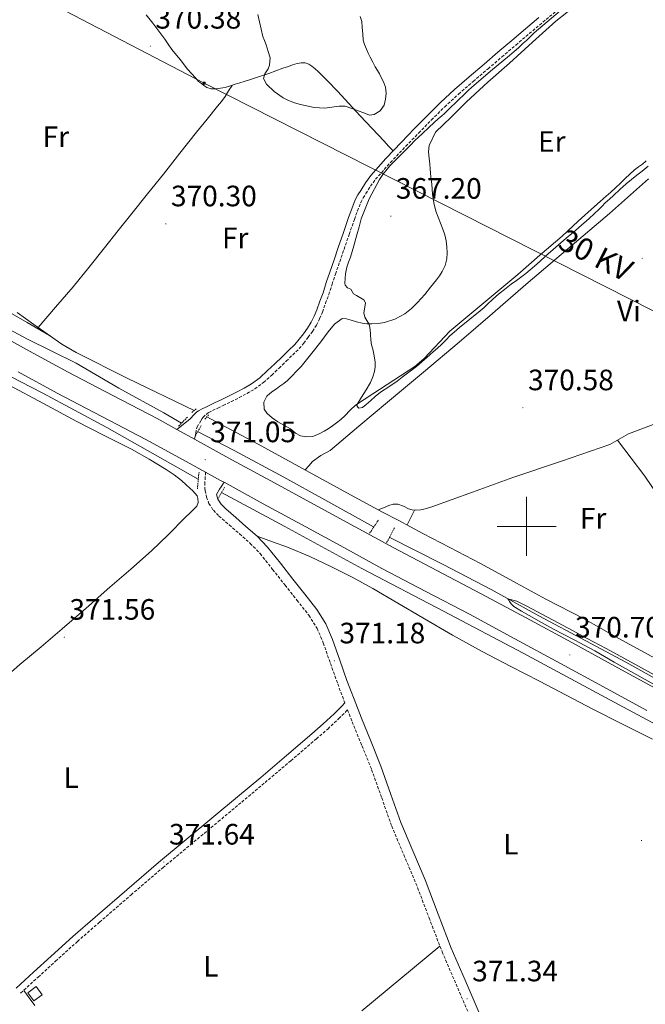
# Model space of a CAD drawing. Units: metres. Extents: x 600764 to 605262, y 4659362 to 4662397.
# Drawn here: x 603828 to 604040, y 4661338 to 4661672 of the extents above; entities that cross this region are included whole.
import ezdxf
from ezdxf.enums import TextEntityAlignment as Align

# ---------------------------------------------------------------- set-up
doc = ezdxf.new("R2010")
doc.units = ezdxf.units.M
doc.header["$MEASUREMENT"] = 0
doc.linetypes.add('TRAZOS', pattern=[0.75, 0.5, -0.25])
doc.linetypes.add('TRAZOSX2', pattern=[1.5, 1, -0.5])
for name, color, linetype, lineweight in [('Carátula', 7, 'Continuous', 5), ('Level 13', 5, 'Continuous', 0), ('Level 15', 1, 'Continuous', 0), ('Level 16', 5, 'Continuous', 0), ('Level 21', 19, 'Continuous', 0), ('Level 32', 19, 'Continuous', 0), ('Level 36', 19, 'Continuous', 40), ('Level 37', 92, 'Continuous', 0), ('Level 41', 19, 'Continuous', 0), ('Level 44', 1, 'Continuous', 0), ('Level 5', 36, 'Continuous', 0), ('Level 52', 1, 'Continuous', 13), ('Level 54', 13, 'Continuous', 0), ('Level 63', 7, 'Continuous', 0), ('Level 7', 1, 'Continuous', 0)]:
    doc.layers.add(name, color=color, linetype=linetype, lineweight=lineweight)
doc.styles.add('Arial', font='ARIAL.TTF', dxfattribs={"height": 0.2})

# ---------------------------------------------------------------- blocks, each defined once
blk = doc.blocks.new('5PATER')
at = {"layer": 'Carátula', "linetype": 'Continuous', "lineweight": 5}
h = blk.add_hatch(color=250, dxfattribs=at)
edge = h.paths.add_edge_path()
edge.add_ellipse((0, 0), major_axis=(-1.33, -1.34), ratio=0.999422, start_angle=0, end_angle=360)
blk = doc.blocks.new('5TME')
at = {"layer": 'Carátula', "color": 250, "linetype": 'Continuous', "lineweight": 5}
for p, q in [((3.7, 3.8), (-3.7, -3.8)), ((-3.7, 3.7), (3.8, -3.8))]:
    blk.add_line(p, q, dxfattribs=at)
at = {"layer": 'Carátula', "color": 250, "linetype": 'Continuous', "lineweight": 5, "flags": 128}
blk.add_lwpolyline([(-3.7, -3.8), (3.8, -3.8), (3.8, 3.7), (-3.7, 3.7), (-3.7, -3.8)], dxfattribs=at)

msp = doc.modelspace()

# ---------------------------------------------------------------- linework, layer by layer
at = {"layer": 'Level 13', "color": 5, "linetype": 'Continuous', "lineweight": 0, "ltscale": 0.5}
for points in [[(603887.14, 4661539.41, 370.64), (603864.59, 4661550.28, 370.7), (603847, 4661559.04, 370.72), (603842.11, 4661561.89, 370.62), (603837.96, 4661564.88, 370.59), (603830.34, 4661569.33, 370.57), (603820.63, 4661574.87, 370.54), (603814.33, 4661578.65, 370.54), (603809.46, 4661582.06, 370.54), (603801.92, 4661588.3, 370.51), (603796.71, 4661592.79, 370.51), (603792.72, 4661594.93, 370.46), (603790.4, 4661595.76, 370.56)], [(603891.39, 4661537.22, 370.65), (603899.49, 4661532.92, 370.6), (603908.83, 4661527.92, 370.63), (603922.64, 4661520.38, 370.65), (603940.21, 4661510.68, 370.66), (603951.11, 4661504.83, 370.67), (603956.42, 4661502.14, 370.67), (603964.72, 4661497.58, 370.67), (603973.93, 4661492.84, 370.67), (603984.36, 4661487.35, 370.69), (603996.59, 4661480.75, 370.64), (604006.57, 4661475.32, 370.65), (604019.28, 4661468.68, 370.66), (604031.37, 4661461.87, 370.66), (604043.58, 4661455.2, 370.59), (604056.25, 4661448.36, 370.45), (604067.45, 4661442.39, 370.25), (604075.68, 4661437.89, 369.86), (604084.36, 4661433.24, 369.52), (604099.23, 4661425.44, 369.42)]]:
    msp.add_polyline3d(points, dxfattribs=at)
at = {"layer": 'Level 15', "color": 1, "linetype": 'Continuous', "lineweight": 0}
msp.add_polyline3d([(603832.65, 4661338.75, 374.33), (603830.59, 4661341.54, 374.33), (603833.41, 4661343.63, 374.33), (603835.47, 4661340.83, 374.33), (603832.65, 4661338.75, 374.33)], dxfattribs=at)
at = {"layer": 'Level 16', "color": 5, "linetype": 'Continuous', "lineweight": 0, "ltscale": 0.5}
for points in [[(603783.96, 4661588.36, 370.07), (603795.98, 4661582.23, 369.97), (603813.54, 4661572.64, 369.92), (603830.46, 4661563.64, 369.98), (603847.06, 4661555.44, 369.9), (603861.56, 4661547, 369.92), (603876.8, 4661538.64, 369.92), (603882.81, 4661535.12, 369.94)], [(603814.1, 4661556.33, 370.32), (603835.41, 4661545.41, 370.44), (603857.45, 4661533.6, 370.17), (603888.5, 4661516.01, 370.7)], [(603888.25, 4661532.24, 370.57), (603900.71, 4661525.78, 370.53), (603917.58, 4661516.74, 370.37), (603931.48, 4661509.04, 370.26), (603948, 4661499.9, 370.3)], [(603896.39, 4661511.51, 370.7), (603917.94, 4661499.93, 370.78), (603944.05, 4661485.71, 370.56), (603971.77, 4661471.21, 370.33), (603998.81, 4661456.88, 370.19), (604029.75, 4661440.33, 370.22), (604059.81, 4661424.2, 369.76), (604089.85, 4661407.95, 369.31), (604123.46, 4661390.39, 368.86), (604162.1, 4661369.58, 368.72), (604187.18, 4661358.26, 368.75)], [(603953.34, 4661496.34, 370.49), (603971.69, 4661487.06, 369.98), (603987.93, 4661478.54, 370.04), (604004.14, 4661469.62, 369.87), (604020.39, 4661461.03, 369.9), (604033.7, 4661453.9, 369.96), (604045.68, 4661447.22, 369.97), (604057.65, 4661440.5, 369.76), (604071.52, 4661433.32, 369.22), (604085.4, 4661425.99, 368.75), (604096.8, 4661420.18, 368.68)]]:
    msp.add_polyline3d(points, dxfattribs=at)
at = {"layer": 'Level 21', "color": 19, "linetype": 'TRAZOSX2', "lineweight": 0}
for points in [[(603887.21, 4661529.63, 371.26), (603887.63, 4661531.72, 371.24), (603888.06, 4661533.82, 371.21), (603889.39, 4661535.9, 371.21), (603889.85, 4661536.67, 371.21), (603890.13, 4661537.09, 371.21), (603891.13, 4661538.07, 371.21), (603892.07, 4661538.74, 371.1), (603893.33, 4661539.36, 370.99), (603895.13, 4661540.2, 370.95), (603896.94, 4661541.05, 370.92), (603899.66, 4661542.38, 370.79), (603902.36, 4661543.74, 370.66), (603905.07, 4661545.15, 370.55), (603907.69, 4661546.72, 370.46), (603910.67, 4661548.94, 370.43), (603913.43, 4661551.41, 370.47), (603915.92, 4661553.79, 370.53), (603918.4, 4661556.17, 370.62), (603920.58, 4661558.29, 370.74), (603922.75, 4661560.42, 370.86), (603924.36, 4661562.27, 370.95), (603925.85, 4661564.24, 370.99), (603927.3, 4661566.25, 370.98), (603928.6, 4661568.36, 370.92), (603929.71, 4661570.57, 370.84), (603930.66, 4661572.84, 370.77), (603931.76, 4661575.79, 370.73), (603932.81, 4661578.75, 370.72), (603933.93, 4661582.25, 370.73), (603935.09, 4661585.74, 370.74), (603936.54, 4661589.93, 370.7), (603938, 4661594.13, 370.66), (603939.75, 4661599.22, 370.67), (603941.51, 4661604.3, 370.68), (603942.53, 4661607.2, 370.62), (603943.67, 4661610.04, 370.52), (603944.49, 4661611.6, 370.42), (603945.43, 4661613.08, 370.34), (603946.97, 4661615.57, 370.32), (603948.69, 4661617.94, 370.34), (603953.75, 4661623.63, 370.42), (603958.99, 4661629.14, 370.47), (603963.33, 4661633.64, 370.4), (603967.7, 4661638.1, 370.31), (603972.19, 4661642.59, 370.27), (603976.86, 4661646.89, 370.23), (603981.88, 4661651.18, 370.2), (603986.9, 4661655.47, 370.18), (603991.63, 4661659.51, 370.15), (603996.36, 4661663.55, 370.13), (604000.93, 4661667.44, 370.22), (604005.53, 4661671.31, 370.29), (604011.57, 4661676.32, 370.21)], [(603890.98, 4661518.4, 371.35), (603890.85, 4661516.8, 371.35), (603890.75, 4661514.87, 371.35), (603890.75, 4661512.95, 371.37), (603890.85, 4661512.17, 371.43), (603891.31, 4661509.93, 371.48), (603892.11, 4661507.77, 371.5), (603893.61, 4661505.48, 371.51), (603895.5, 4661503.53, 371.51), (603899, 4661500.5, 371.47), (603902.49, 4661497.47, 371.42), (603906.14, 4661494.24, 371.36), (603909.51, 4661490.75, 371.31), (603913.74, 4661485.39, 371.21), (603917.97, 4661480.04, 371.11), (603922.01, 4661474.92, 371.19), (603926.07, 4661469.79, 371.31), (603928.87, 4661465.3, 371.29), (603930.95, 4661460.41, 371.27), (603933.39, 4661453.44, 371.28), (603935.85, 4661446.49, 371.31), (603938.29, 4661440.05, 371.41)], [(603828.16, 4661341.39, 372.59), (603834.11, 4661346.86, 372.55), (603840.04, 4661352.32, 372.51), (603847.44, 4661358.96, 372.39), (603854.95, 4661365.51, 372.24), (603865.67, 4661374.83, 372.11), (603876.47, 4661384.04, 371.98), (603885.87, 4661391.86, 371.81), (603895.29, 4661399.68, 371.66), (603903.23, 4661406.32, 371.6), (603911.17, 4661412.97, 371.56), (603919.91, 4661420.37, 371.53), (603928.6, 4661427.82, 371.5), (603932.48, 4661431.16, 371.52), (603936.25, 4661434.69, 371.53), (603938.72, 4661437.18, 371.52), (603939.21, 4661437.68, 371.44), (603940.77, 4661433.63, 371.5), (603944.07, 4661425.5, 371.42), (603947.38, 4661417.37, 371.34), (603950.79, 4661407.76, 371.33), (603954.18, 4661398.17, 371.34), (603958.29, 4661388.42, 371.37), (603962.44, 4661378.68, 371.4), (603966.86, 4661367.05, 371.41), (603971.32, 4661355.44, 371.39), (603976.04, 4661344.45, 371.3), (603980.79, 4661333.47, 371.19)]]:
    msp.add_polyline3d(points, dxfattribs=at)
at = {"layer": 'Level 21', "color": 19, "linetype": 'Continuous', "lineweight": 0}
for points in [[(603881.21, 4661532.93, 371.26), (603883.39, 4661534.6, 371.24), (603885.73, 4661536.53, 371.21), (603887.07, 4661538, 371.21), (603888.01, 4661538.87, 371.21), (603888.59, 4661539.22, 371.21), (603889.76, 4661539.93, 371.21), (603891.02, 4661540.52, 371.1), (603892.44, 4661541.21, 370.99), (603894.26, 4661542.06, 370.95), (603896.05, 4661542.9, 370.92), (603898.74, 4661544.22, 370.79), (603901.42, 4661545.57, 370.66), (603904.06, 4661546.95, 370.55), (603906.55, 4661548.43, 370.46), (603909.36, 4661550.53, 370.43), (603912.03, 4661552.92, 370.47), (603914.5, 4661555.27, 370.53), (603916.97, 4661557.65, 370.62), (603919.14, 4661559.76, 370.74), (603921.25, 4661561.83, 370.86), (603922.77, 4661563.57, 370.95), (603924.2, 4661565.46, 370.99), (603925.59, 4661567.39, 370.98), (603926.8, 4661569.36, 370.92), (603927.84, 4661571.42, 370.84), (603928.75, 4661573.6, 370.77), (603929.83, 4661576.49, 370.73), (603930.86, 4661579.41, 370.72), (603931.98, 4661582.89, 370.73), (603933.14, 4661586.4, 370.74), (603934.6, 4661590.61, 370.7), (603936.06, 4661594.8, 370.66), (603937.81, 4661599.89, 370.67), (603939.57, 4661604.98, 370.68), (603940.61, 4661607.92, 370.62), (603941.81, 4661610.91, 370.52), (603942.71, 4661612.62, 370.42), (603943.68, 4661614.17, 370.34), (603945.27, 4661616.72, 370.32), (603947.09, 4661619.23, 370.34), (603952.24, 4661625.02, 370.42), (603957.51, 4661630.56, 370.47), (603961.85, 4661635.07, 370.4), (603966.24, 4661639.55, 370.31), (603970.77, 4661644.07, 370.27), (603975.5, 4661648.42, 370.23), (603980.55, 4661652.74, 370.2), (603985.57, 4661657.04, 370.18), (603990.29, 4661661.08, 370.15), (603995.03, 4661665.12, 370.13), (603999.61, 4661669.01, 370.22), (604004.21, 4661672.88, 370.29)], [(603897.23, 4661514.97, 371.36), (603896.21, 4661513.45, 371.37), (603895.65, 4661512.6, 371.43), (603894.65, 4661510.89, 371.47), (603895.12, 4661509.3, 371.5), (603896.25, 4661507.59, 371.51), (603897.81, 4661505.97, 371.51), (603901.2, 4661503.04, 371.47), (603904.7, 4661499.99, 371.42), (603908.46, 4661496.67, 371.36), (603912.04, 4661492.96, 371.31), (603916.38, 4661487.47, 371.21), (603920.6, 4661482.12, 371.11), (603924.65, 4661477, 371.19), (603928.81, 4661471.73, 371.31), (603931.85, 4661466.86, 371.29), (603934.08, 4661461.62, 371.27), (603936.56, 4661454.55, 371.28), (603939, 4661447.64, 371.31), (603941.43, 4661441.25, 371.41), (603943.89, 4661434.86, 371.5), (603947.18, 4661426.76, 371.42), (603950.52, 4661418.56, 371.34), (603953.95, 4661408.88, 371.33), (603957.31, 4661399.38, 371.34), (603961.39, 4661389.73, 371.37), (603965.55, 4661379.94, 371.4), (603969.99, 4661368.25, 371.41), (603974.43, 4661356.7, 371.39), (603979.12, 4661345.78, 371.3), (603983.89, 4661334.74, 371.19)], [(603826.61, 4661343.07, 372.59), (603832.56, 4661348.54, 372.55), (603838.5, 4661354.01, 372.51), (603845.93, 4661360.67, 372.39), (603853.45, 4661367.23, 372.24), (603864.17, 4661376.56, 372.11), (603875, 4661385.79, 371.98), (603884.41, 4661393.62, 371.81), (603893.83, 4661401.44, 371.66), (603901.77, 4661408.07, 371.6), (603909.7, 4661414.72, 371.56), (603918.43, 4661422.11, 371.53), (603927.11, 4661429.55, 371.5), (603930.96, 4661432.86, 371.52), (603934.66, 4661436.33, 371.53), (603937.09, 4661438.79, 371.52), (603938.29, 4661440.05, 371.41)]]:
    msp.add_polyline3d(points, dxfattribs=at)
at = {"layer": 'Level 21', "color": 19, "linetype": 'Continuous', "lineweight": 13}
for points in [[(603818, 4661566.78, 370.66), (603831.17, 4661559.58, 370.99), (603844.34, 4661552.38, 371.31), (603859.43, 4661544.5, 371.48), (603874.52, 4661536.61, 371.44), (603881.21, 4661532.93, 371.35), (603887.21, 4661529.63, 371.26), (603899.9, 4661522.65, 371.07), (603914.38, 4661514.75, 371.14), (603928.86, 4661506.84, 371.18), (603941.75, 4661499.82, 370.93), (603954.64, 4661492.81, 370.7), (603969.47, 4661485, 370.6), (603984.33, 4661477.23, 370.56), (603999.87, 4661468.9, 370.56), (604015.37, 4661460.52, 370.56), (604030.02, 4661452.5, 370.55), (604044.67, 4661444.5, 370.51), (604058.33, 4661437.22, 370.2), (604072.01, 4661429.97, 369.85), (604087.08, 4661421.74, 369.83), (604097.35, 4661416.18, 369.82)], [(603827.32, 4661552.55, 370.99), (603840.56, 4661545.31, 371.31), (603855.71, 4661537.39, 371.48), (603870.72, 4661529.54, 371.44), (603883.34, 4661522.6, 371.26), (603890.98, 4661518.4, 371.15)], [(603890.98, 4661518.4, 371.15), (603896.04, 4661515.61, 371.07), (603897.23, 4661514.97, 371.08), (603910.54, 4661507.7, 371.14), (603925.02, 4661499.8, 371.18), (603937.91, 4661492.78, 370.93), (603950.86, 4661485.74, 370.7), (603965.75, 4661477.89, 370.6), (603980.58, 4661470.14, 370.56), (603996.06, 4661461.83, 370.56), (604011.54, 4661453.47, 370.56), (604026.17, 4661445.47, 370.55), (604040.86, 4661437.44, 370.51)]]:
    msp.add_polyline3d(points, dxfattribs=at)
at = {"layer": 'Level 21', "color": 1, "linetype": 'TRAZOS', "lineweight": 0}
for points in [[(603887.79, 4661539.94, 371.36), (603886.29, 4661538.72, 371.36)], [(603890.75, 4661536.4, 371.36), (603891.97, 4661537.94, 371.36)], [(603884.78, 4661537.12, 371.36), (603881.65, 4661533.89, 371.36)], [(603887.49, 4661530.77, 371.36), (603889.5, 4661534.26, 371.36)], [(603888.74, 4661518.46, 371.08), (603888.18, 4661512.76, 371.4)], [(603895.32, 4661509.58, 371.28), (603897.45, 4661513.4, 371.26)], [(603946.7, 4661497.68, 371.23), (603949.66, 4661502.15, 371.23)], [(603955.19, 4661499.56, 371.23), (603952.47, 4661494.48, 371.23)]]:
    msp.add_polyline3d(points, dxfattribs=at)
at = {"layer": 'Level 32', "color": 6, "linetype": 'Continuous', "lineweight": 0, "ltscale": 0.5}
msp.add_polyline3d([(603024.05, 4662102.02, 371.69), (603144.21, 4662039.44, 371.62), (603307.61, 4661954.33, 370.67), (603486.78, 4661860.97, 370.34), (603693.5, 4661753.25, 370.44), (603890.49, 4661650.6, 369.95), (604083, 4661552.92, 370), (604466.73, 4661350.87, 367.23), (604678.71, 4661239.98, 363.37), (605091.68, 4661024.75, 360.46)], dxfattribs=at)
at = {"layer": 'Level 36', "color": 92, "linetype": 'Continuous', "lineweight": 0}
for points in [[(603966.65, 4661627.27, 369.02), (603966.93, 4661629.37, 369.04), (603969.08, 4661633.95, 369.36), (603974.35, 4661639.08, 369.4), (603979.62, 4661644.22, 369.45), (603986.85, 4661650.89, 369.59), (603994.2, 4661657.42, 369.74), (604002.04, 4661664.53, 369.75), (604009.89, 4661671.63, 369.63), (604017.43, 4661677.58, 369.44)], [(603870.84, 4661673.77, 370.07), (603873.03, 4661670.93, 370.01), (603875.09, 4661668.23, 369.97), (603877.14, 4661665.51, 369.95), (603878.29, 4661663.79, 369.95), (603879.46, 4661662.07, 369.95), (603881.12, 4661660.09, 369.95), (603882.41, 4661658.49, 369.95), (603883.7, 4661656.79, 369.95), (603884.87, 4661655.33, 369.95), (603886.21, 4661653.84, 369.95), (603887.56, 4661652.36, 369.95), (603888.57, 4661651.21, 369.95), (603889.55, 4661650.46, 369.95), (603890.42, 4661649.81, 369.95), (603891.43, 4661649.17, 369.95), (603892.83, 4661648.7, 369.95), (603894.41, 4661648.71, 369.95), (603896.05, 4661648.89, 369.95), (603897.66, 4661649.14, 369.95), (603899.49, 4661649.66, 369.92), (603901.06, 4661650.2, 369.86), (603902.56, 4661650.69, 369.87), (603904.06, 4661651.17, 369.87), (603905.85, 4661651.76, 369.84), (603907.92, 4661652.38, 369.84), (603909.99, 4661653.03, 369.84), (603912.4, 4661653.92, 369.8), (603914.85, 4661654.82, 369.71), (603917.23, 4661655.68, 369.65), (603919.09, 4661656.28, 369.67), (603920.51, 4661656.8, 369.68), (603922.04, 4661657.3, 369.69), (603923.4, 4661657.54, 369.72), (603924.83, 4661657.46, 369.72), (603926.06, 4661657.1, 369.72), (603927.07, 4661656.35, 369.72), (603928.15, 4661655.45, 369.74), (603929.2, 4661654.52, 369.77), (603932.53, 4661651.25, 369.95), (603935.76, 4661647.88, 370.12), (603939.61, 4661643.71, 370.17), (603943.47, 4661639.54, 370.18), (603947.55, 4661635.24, 370.01), (603951.6, 4661630.92, 370.08), (603953.13, 4661629.24, 370.26), (603954.66, 4661627.57, 370.45)], [(603834.1, 4661567.6, 370.72), (603840.02, 4661574.49, 370.64), (603845.95, 4661581.37, 370.56), (603851.36, 4661587.94, 370.35), (603856.64, 4661594.62, 370.08), (603861.26, 4661600.49, 369.94), (603865.89, 4661606.36, 369.87), (603871.26, 4661612.99, 369.93), (603876.64, 4661619.63, 370), (603882.27, 4661626.77, 369.93), (603887.9, 4661633.91, 369.84), (603891.47, 4661638.34, 369.9), (603895.04, 4661642.76, 369.98), (603896.38, 4661644.39, 369.79), (603897.62, 4661646.09, 369.65), (603898.79, 4661647.96, 369.77), (603899.96, 4661649.82, 369.9)], [(603934.07, 4661534.11, 370.06), (603932.65, 4661533.16, 370.08), (603931.22, 4661532.33, 370.12), (603929.75, 4661531.55, 370.19), (603927.41, 4661530.54, 370.32), (603925.11, 4661530.46, 370.65), (603923.21, 4661530.76, 370.72), (603921.53, 4661531.71, 370.76), (603919.83, 4661533.13, 370.76), (603917.77, 4661534.33, 370.86), (603915.51, 4661535.53, 370.84), (603913.59, 4661536.83, 370.83), (603911.94, 4661538.36, 370.67), (603910.92, 4661539.82, 370.62), (603910.73, 4661542.22, 370.52), (603911.81, 4661544.19, 370.49), (603912.8, 4661545.14, 370.5), (603913.85, 4661545.96, 370.51), (603915.03, 4661546.78, 370.51), (603916.21, 4661547.6, 370.51), (603917.56, 4661548.54, 370.53), (603918.85, 4661549.55, 370.54), (603923.4, 4661554.29, 370.48), (603927.51, 4661559.42, 370.41), (603930.07, 4661562.74, 370.38), (603932.63, 4661566.09, 370.35), (603934.75, 4661568.74, 370.21), (603937.37, 4661570.59, 370.08), (603938.87, 4661570.56, 370.07), (603940.39, 4661570.11, 370.06), (603942.25, 4661569.53, 370.04), (603944.13, 4661569.02, 370.03), (603945.77, 4661568.84, 370.01), (603947.4, 4661568.81, 370), (603949.54, 4661568.92, 369.93), (603951.69, 4661569.24, 369.85), (603955.3, 4661570.38, 369.83), (603958.61, 4661572.25, 369.82), (603960.89, 4661574.07, 369.74), (603962.95, 4661576.06, 369.66), (603964.2, 4661577.39, 369.69), (603965.4, 4661578.75, 369.72), (603967.41, 4661581.24, 369.68), (603969.38, 4661583.77, 369.66), (603970.39, 4661585.15, 369.7), (603971.33, 4661586.59, 369.74), (603972.34, 4661588.65, 369.8), (603972.9, 4661590.86, 369.85), (603973.05, 4661592.94, 369.79), (603972.93, 4661595.02, 369.68), (603972.71, 4661597.04, 369.65), (603972.26, 4661599.04, 369.63), (603971.55, 4661601.03, 369.66), (603970.81, 4661602.99, 369.64), (603969.99, 4661605.03, 369.48), (603969.19, 4661607.08, 369.28), (603968.47, 4661609.94, 369.04), (603968.1, 4661612.86, 368.84), (603967.94, 4661614.56, 368.82), (603967.78, 4661616.27, 368.84), (603967.53, 4661618.81, 368.89), (603967.27, 4661621.36, 368.94), (603967.09, 4661623.22, 368.99), (603966.9, 4661625.08, 369.04), (603966.65, 4661627.27, 369.02)], [(604040.67, 4661624.26, 369.26), (604039.37, 4661623.1, 369.29), (604038.02, 4661622.11, 369.32)], [(604038.02, 4661622.11, 369.32), (604036.69, 4661621.1, 369.34), (604035.09, 4661619.66, 369.33), (604033.51, 4661618.19, 369.32), (604031.9, 4661616.62, 369.32), (604030.26, 4661615.07, 369.32), (604028.62, 4661613.61, 369.32), (604026.98, 4661612.16, 369.32), (604025.04, 4661610.43, 369.31), (604023.09, 4661608.7, 369.29), (604017.56, 4661603.68, 369.24), (604012.04, 4661598.65, 369.2), (604004.56, 4661592.1, 369.06), (603997.03, 4661585.61, 368.96), (603985.48, 4661575.97, 369.25), (603973.89, 4661566.38, 369.63), (603965.23, 4661557.01, 369.75), (603961.99, 4661554.33, 369.79), (603954.89, 4661549.68, 369.85), (603947.8, 4661545.02, 369.92), (603944.86, 4661543.09, 369.97), (603941.93, 4661541.16, 370.03), (603940.03, 4661539.44, 370.05), (603938.25, 4661537.56, 370.06), (603936.86, 4661536.33, 370.06), (603935.43, 4661535.13, 370.06), (603934.07, 4661534.11, 370.06)], [(603924.77, 4661519.2, 370.65), (603926.03, 4661520.63, 370.82), (603927.29, 4661522.06, 370.99), (603930.17, 4661524.04, 371.07), (603933.24, 4661525.82, 371), (603943.02, 4661534.01, 371.07), (603952.81, 4661542.2, 371.13), (603964.98, 4661552.37, 371.11), (603977.14, 4661562.54, 371), (603988.48, 4661572.33, 370.8), (603999.77, 4661582.19, 370.62), (604013.98, 4661594.26, 370.6), (604028.21, 4661606.3, 370.59), (604041.41, 4661618.12, 370.48)], [(603838.32, 4661564.62, 370.59), (603832.63, 4661568.64, 370.76), (603826.94, 4661572.66, 370.92)], [(603824.21, 4661547.98, 371.21), (603835.71, 4661541.83, 371.32), (603847.21, 4661535.69, 371.42), (603856.52, 4661530.93, 371.4), (603865.85, 4661526.19, 371.37), (603871.77, 4661522.88, 371.35), (603877.57, 4661519.32, 371.34), (603880.25, 4661517.55, 371.34), (603882.79, 4661515.58, 371.34), (603884.39, 4661514.14, 371.34), (603885.67, 4661512.94, 371.36), (603886.66, 4661512.08, 371.36), (603888.07, 4661510.41, 371.37), (603888.37, 4661509.44, 371.4), (603888.43, 4661508.08, 371.44), (603887.96, 4661506.88, 371.48), (603885.96, 4661504.86, 371.5), (603883.96, 4661502.89, 371.48), (603878.36, 4661497.24, 371.6), (603872.63, 4661491.72, 371.71), (603865.57, 4661485.5, 371.79), (603858.47, 4661479.34, 371.87), (603850.37, 4661472.27, 371.95), (603842.26, 4661465.21, 372.03), (603835.1, 4661459.13, 372.07), (603827.93, 4661453.07, 372.12), (603820.95, 4661447.05, 372.28)], [(604044.86, 4661535.34, 370.57), (604034.6, 4661531.45, 370.78), (604031.44, 4661529.62, 370.74), (604028.26, 4661527.85, 370.7), (604011.83, 4661522.2, 370.86), (603995.38, 4661516.57, 371.02), (603981.61, 4661511.6, 371.08), (603967.81, 4661506.67, 371.07), (603965.51, 4661505.95, 371.02), (603964.1, 4661505.6, 371.02), (603962.31, 4661505.55, 371.02), (603961.17, 4661505.6, 371.02), (603959.85, 4661506.01, 371.02), (603958.18, 4661506.83, 371.02), (603956.29, 4661507.52, 371.02), (603954.73, 4661507.52, 371.07), (603953.19, 4661507.08, 371.04), (603951.4, 4661506.36, 370.85), (603949.61, 4661505.64, 370.67)], [(604030.91, 4661529.32, 370.74), (604035.52, 4661523.2, 370.42), (604040.13, 4661517.08, 370.11), (604047.75, 4661505.81, 370.03), (604054.95, 4661494.24, 370.25), (604063.57, 4661480.79, 370.32), (604072.1, 4661467.29, 370.36), (604079.36, 4661455.35, 369.9), (604086.53, 4661443.37, 369.42), (604088.25, 4661440.56, 369.42), (604090.01, 4661437.77, 369.42), (604091.1, 4661436.43, 369.42), (604092.25, 4661435.13, 369.42), (604093.08, 4661434, 369.42), (604093.88, 4661432.83, 369.42), (604094.5, 4661431.61, 369.42), (604094.68, 4661429.67, 369.43), (604094.85, 4661427.74, 369.45)], [(603961.91, 4661505.56, 371.02), (603960.66, 4661503.03, 370.84), (603959.41, 4661500.5, 370.67)], [(603908.46, 4661496.67, 371.36), (603913.66, 4661494.79, 371.21), (603918.85, 4661492.91, 371.07), (603926.38, 4661489.8, 371.07), (603933.73, 4661486.28, 371.16), (603940.81, 4661482.73, 371.15), (603947.75, 4661478.94, 371.12), (603956.29, 4661473.92, 371.06), (603964.82, 4661468.89, 371), (603974.84, 4661463.06, 370.95), (603984.97, 4661457.44, 370.89), (603994.69, 4661452.39, 370.86), (604004.42, 4661447.36, 370.83), (604013.45, 4661442.64, 370.74), (604022.49, 4661437.93, 370.65), (604032.63, 4661432.82, 370.7), (604042.77, 4661427.71, 370.76)], [(603944.01, 4661335.45, 371.72), (603957.3, 4661346.38, 371.56), (603970.59, 4661357.32, 371.39)], [(603829.21, 4661342.35, 372.58), (603831.07, 4661339.8, 372.56), (603832.93, 4661337.24, 372.54)]]:
    msp.add_polyline3d(points, dxfattribs=at)
at = {"layer": 'Level 5', "color": 36, "linetype": 'Continuous', "lineweight": 0}
for points in [[(604011.41, 4661675.18, 370.01), (604006.97, 4661671.44, 370.01), (604002.55, 4661667.68, 370.01), (604000.96, 4661666.1, 370.01), (603999.92, 4661665.14, 370.01), (603998.88, 4661664.18, 370.01), (603997.21, 4661662.62, 370.01), (603995.73, 4661661.3, 370.01), (603994.23, 4661660.02, 370.01), (603987.72, 4661654.63, 370.01), (603981.3, 4661649.14, 370.01), (603980.29, 4661648.17, 370.01), (603979.3, 4661647.18, 370.01), (603976.46, 4661644.46, 370.01), (603973.63, 4661641.74, 370.01), (603972.16, 4661640.3, 370.01)], [(603908.74, 4661673.94, 370.01), (603910.41, 4661666.5, 370.01), (603910.94, 4661665.05, 370.01), (603911.53, 4661663.62, 370.01), (603912.27, 4661661.4, 370.01), (603912.86, 4661659.16, 370.01), (603912.64, 4661656.66, 370.01), (603912.18, 4661655.42, 370.01), (603911.08, 4661653.76, 370.01), (603910.59, 4661652.22, 370.01), (603911.71, 4661650.31, 370.01), (603914.31, 4661647.8, 370.01), (603917.36, 4661645.66, 370.01), (603918.63, 4661644.94, 370.01), (603920.83, 4661644.01, 370.01), (603922.75, 4661643.48, 370.01), (603924.21, 4661643.15, 370.01), (603927.83, 4661642.34, 370.01), (603931.44, 4661642.14, 370.01), (603933.86, 4661642.47, 370.01), (603936.35, 4661642.8, 370.01), (603938.41, 4661642.8, 370.01), (603940.6, 4661642, 370.01), (603942.77, 4661641.17, 370.01), (603944.7, 4661640.46, 370.01), (603946.63, 4661639.76, 370.01), (603948.24, 4661639.92, 370.01), (603950.26, 4661641.22, 370.01), (603951.6, 4661643.12, 370.01), (603952.11, 4661645.12, 370.01), (603952.26, 4661647.14, 370.01), (603952.08, 4661649.18, 370.01), (603951.38, 4661651.06, 370.01), (603950.89, 4661652.03, 370.01), (603950.09, 4661653.72, 370.01), (603949.36, 4661654.95, 370.01), (603948.62, 4661656.16, 370.01), (603947.75, 4661657.73, 370.01), (603946.88, 4661659.38, 370.01), (603946.21, 4661660.75, 370.01), (603945.59, 4661662.15, 370.01)], [(603945.59, 4661662.15, 370.01), (603945, 4661663.78, 370.01), (603944.55, 4661665.26, 370.01), (603944.37, 4661667.41, 370.01), (603944.21, 4661669.56, 370.01), (603944.04, 4661671.51, 370.01), (603943.48, 4661673.24, 370.01)], [(603972.16, 4661640.3, 370.01), (603971.14, 4661639.42, 370.01), (603970.11, 4661638.55, 370.01), (603968.53, 4661637.1, 370.01), (603966.95, 4661635.64, 370.01), (603964.51, 4661633.38, 370.01), (603962.09, 4661631.1, 370.01), (603960.61, 4661629.58, 370.01), (603959.15, 4661628.03, 370.01), (603956.87, 4661625.8, 370.01), (603954.6, 4661623.56, 370.01), (603953.59, 4661622.49, 370.01), (603952.63, 4661621.38, 370.01), (603951.17, 4661619.53, 370.01), (603950.04, 4661617.85, 370.01), (603946.5, 4661611.33, 370.01), (603943.83, 4661604.45, 370.01), (603943.11, 4661601.75, 370.01), (603942.4, 4661599.05, 370.01), (603941.28, 4661595.27, 370.01), (603940.14, 4661591.5, 370.01), (603939.56, 4661589.8, 370.01), (603938.99, 4661588.1, 370.01), (603938.54, 4661585.86, 370.01), (603938.34, 4661584.27, 370.01), (603938.22, 4661582.67, 370.01), (603938.35, 4661581.96, 370.01), (603939.23, 4661581.08, 370.01), (603940.33, 4661580.6, 370.01), (603941.25, 4661579.03, 370.01), (603942.26, 4661578.41, 370.01), (603944.77, 4661576.94, 370.01), (603945.3, 4661575.95, 370.01), (603944.91, 4661573.77, 370.01), (603944.74, 4661572.58, 370.01), (603945.1, 4661571.06, 370.01), (603946.43, 4661568.83, 370.01), (603946.62, 4661568.18, 370.01), (603946.91, 4661566.9, 370.01), (603947.04, 4661565.16, 370.01), (603947.15, 4661563.42, 370.01), (603947.38, 4661561.69, 370.01), (603947.75, 4661560.16, 370.01), (603948.25, 4661557.96, 370.01), (603948.53, 4661555.78, 370.01), (603948.55, 4661554.21, 370.01), (603948.33, 4661552.59, 370.01), (603947.79, 4661550.77, 370.01), (603947.02, 4661548.94, 370.01), (603945.5, 4661546.42, 370.01), (603943.98, 4661543.92, 370.01), (603942.62, 4661541.62, 370.01), (603942.36, 4661541.09, 370.01), (603942.64, 4661540.51, 370.01), (603942.97, 4661540.16, 370.01), (603944.26, 4661540.45, 370.01), (603945.52, 4661541.38, 370.01), (603947.06, 4661542.79, 370.01), (603948.61, 4661544.18, 370.01), (603950.33, 4661545.57, 370.01), (603953.2, 4661547.47, 370.01), (603956.05, 4661549.38, 370.01), (603957.77, 4661550.72, 370.01), (603959.09, 4661551.73, 370.01), (603962.57, 4661554.29, 370.01), (603964.43, 4661555.92, 370.01), (603966.16, 4661557.43, 370.01), (603967.25, 4661558.39, 370.01), (603968.33, 4661559.34, 370.01), (603969.7, 4661560.58, 370.01), (603971.05, 4661561.83, 370.01), (603972.65, 4661563.4, 370.01), (603973.99, 4661564.69, 370.01), (603975.35, 4661565.96, 370.01), (603977.17, 4661567.53, 370.01), (603980.7, 4661570.37, 370.01), (603984.21, 4661573.23, 370.01), (603985.56, 4661574.41, 370.01), (603986.88, 4661575.62, 370.01), (603988.26, 4661576.96, 370.01), (603989.67, 4661578.27, 370.01), (603991.06, 4661579.36, 370.01), (603992.46, 4661580.44, 370.01), (603993.6, 4661581.35, 370.01), (603994.74, 4661582.26, 370.01), (603996.62, 4661583.59, 370.01), (603999.72, 4661585.97, 370.01), (604002.72, 4661588.46, 370.01), (604004.57, 4661590.15, 370.01), (604006.42, 4661591.83, 370.01), (604009.91, 4661594.92, 370.01), (604013.44, 4661597.97, 370.01), (604015.41, 4661599.52, 370.01), (604016.6, 4661600.5, 370.01), (604017.78, 4661601.5, 370.01), (604021.29, 4661604.59, 370.01), (604024.71, 4661607.76, 370.01), (604025.7, 4661608.84, 370.01), (604026.69, 4661609.9, 370.01), (604028.13, 4661611.18, 370.01), (604029.58, 4661612.45, 370.01)], [(604029.58, 4661612.45, 370.01), (604031.71, 4661614.42, 370.01), (604033.87, 4661616.37, 370.01), (604035.67, 4661617.86, 370.01), (604037.45, 4661619.28, 370.01), (604039.23, 4661620.7, 370.01), (604041.26, 4661622.34, 370.01)], [(604044.63, 4661448.89, 370.01), (604039.05, 4661451.94, 370.01), (604033.05, 4661455.21, 370.01), (604027.05, 4661458.47, 370.01), (604020.61, 4661461.93, 370.01), (604014.17, 4661465.39, 370.01), (604007.13, 4661469.14, 370.01), (604000.08, 4661472.89, 370.01), (603996.74, 4661474.55, 370.01), (603993.66, 4661475.39, 370.01), (603994.03, 4661474.99, 370.01), (603994.22, 4661474.43, 370.01), (603994.72, 4661473.65, 370.01), (603995.7, 4661472.81, 370.01), (603998.3, 4661471.21, 370.01), (604000.93, 4661469.68, 370.01), (604005.04, 4661467.38, 370.01), (604009.16, 4661465.12, 370.01), (604016.16, 4661461.42, 370.01), (604023.14, 4661457.68, 370.01), (604029.8, 4661453.89, 370.01), (604036.45, 4661450.1, 370.01), (604044.1, 4661445.83, 370.01)]]:
    msp.add_polyline3d(points, dxfattribs=at)
at = {"layer": 'Level 52', "color": 1, "linetype": 'Continuous', "lineweight": 0}
msp.add_polyline3d([(603832.65, 4661338.75, 374.33), (603830.59, 4661341.54, 374.33), (603833.41, 4661343.63, 374.33), (603835.47, 4661340.83, 374.33), (603832.65, 4661338.75, 374.33)], close=True, dxfattribs=at)
at = {"layer": 'Level 54', "color": 13, "linetype": 'Continuous', "lineweight": 0}
for points in [[(603818, 4661566.78, 370.66), (603831.17, 4661559.58, 370.99), (603844.34, 4661552.38, 371.31), (603859.43, 4661544.5, 371.48), (603874.52, 4661536.61, 371.44), (603881.21, 4661532.93, 371.35), (603887.21, 4661529.63, 371.26), (603899.9, 4661522.65, 371.07), (603914.38, 4661514.75, 371.14), (603928.86, 4661506.84, 371.18), (603941.75, 4661499.82, 370.93), (603954.64, 4661492.81, 370.7), (603969.47, 4661485, 370.6), (603984.33, 4661477.23, 370.56), (603999.87, 4661468.9, 370.56), (604015.37, 4661460.52, 370.56), (604030.02, 4661452.5, 370.55), (604044.67, 4661444.5, 370.51)], [(604040.86, 4661437.44, 370.51), (604026.17, 4661445.47, 370.55), (604011.54, 4661453.47, 370.56), (603996.06, 4661461.83, 370.56), (603980.58, 4661470.14, 370.56), (603965.75, 4661477.89, 370.6), (603950.86, 4661485.74, 370.7), (603937.91, 4661492.78, 370.93), (603925.02, 4661499.8, 371.18), (603910.54, 4661507.7, 371.14), (603897.23, 4661514.97, 371.08), (603896.04, 4661515.61, 371.07), (603890.98, 4661518.4, 371.35), (603883.34, 4661522.6, 371.26), (603870.72, 4661529.54, 371.44), (603855.71, 4661537.39, 371.48), (603840.56, 4661545.31, 371.31), (603827.32, 4661552.55, 370.99)]]:
    msp.add_polyline3d(points, dxfattribs=at)
at = {"layer": 'Level 63', "linetype": 'Continuous', "lineweight": 0}
for points in [[(604000.01, 4661490, 0.01), (604000.01, 4661510, 0.01)], [(603990.01, 4661500, 0.01), (604010.01, 4661500, 0.01)]]:
    msp.add_polyline3d(points, dxfattribs=at)

# ---------------------------------------------------------------- block references
at = {"layer": 'Level 32', "color": 19, "linetype": 'Continuous', "lineweight": 0, "xscale": 0.09999980812443844, "yscale": 0.09999980812443844, "rotation": 358.200105761515}
msp.add_blockref('5TME', (603890.49, 4661650.6, 369.95), dxfattribs=at)
at = {"layer": 'Level 7', "color": 19, "linetype": 'Continuous', "lineweight": 0, "xscale": 0.09999983015004542, "yscale": 0.09999983015004542}
for p in [(603872.19, 4661663.19, 370.38), (603953.87, 4661605.4, 367.21), (603877.47, 4661602.82, 370.3), (604039.31, 4661591.08, 370.27), (603998.75, 4661540.32, 370.59), (603890.82, 4661522.66, 371.06), (603842.99, 4661462.36, 371.57), (603934.71, 4661454.32, 371.18), (604014.74, 4661456.31, 370.7), (604039.06, 4661393.27, 370.53), (603876.82, 4661385.96, 371.65), (603979.79, 4661339.49, 371.34)]:
    msp.add_blockref('5PATER', p, dxfattribs=at)

# ---------------------------------------------------------------- texts
at = {"layer": 'Level 37', "color": 92, "linetype": 'Continuous', "lineweight": 0, "style": 'Arial'}
for s, p in [('Fr', (603840.11, 4661632.38, 370.4)), ('Er', (604008.57, 4661630.78, 369.45)), ('Fr', (603901.04, 4661598.02, 370.45)), ('Vi', (604034.76, 4661573.17, 370.47)), ('Fr', (604022.62, 4661502.77, 370.41)), ('L', (603845.35, 4661414.62, 372.07)), ('L', (603994.64, 4661392.02, 371)), ('L', (603892.72, 4661350.52, 371.7))]:
    msp.add_text(s, height=7, dxfattribs=at).set_placement(p, align=Align.MIDDLE_CENTER)
at = {"layer": 'Level 41', "color": 19, "linetype": 'Continuous', "lineweight": 0, "style": 'Arial'}
for s, p in [('370.38', (603873.93, 4661666.94, 370.38)), ('367.20', (603955.61, 4661609.15, 367.21)), ('370.30', (603879.21, 4661606.57, 370.3)), ('370.58', (604000.49, 4661544.07, 370.59)), ('371.05', (603892.55, 4661526.41, 371.06)), ('371.56', (603844.73, 4661466.11, 371.57)), ('371.18', (603936.44, 4661458.07, 371.18)), ('370.70', (604016.47, 4661460.06, 370.7)), ('371.64', (603878.55, 4661389.71, 371.65)), ('371.34', (603981.53, 4661343.24, 371.34))]:
    msp.add_text(s, height=7, dxfattribs=at).set_placement(p, align=Align.BOTTOM_LEFT)
at = {"layer": 'Level 44', "color": 19, "linetype": 'Continuous', "lineweight": 0, "style": 'Arial'}
msp.add_text('30 KV', height=7.5, rotation=-26.9025, dxfattribs=at).set_placement((604020.8, 4661586.73, 370.54), align=Align.BOTTOM_CENTER)

doc.saveas('drawing.dxf')
